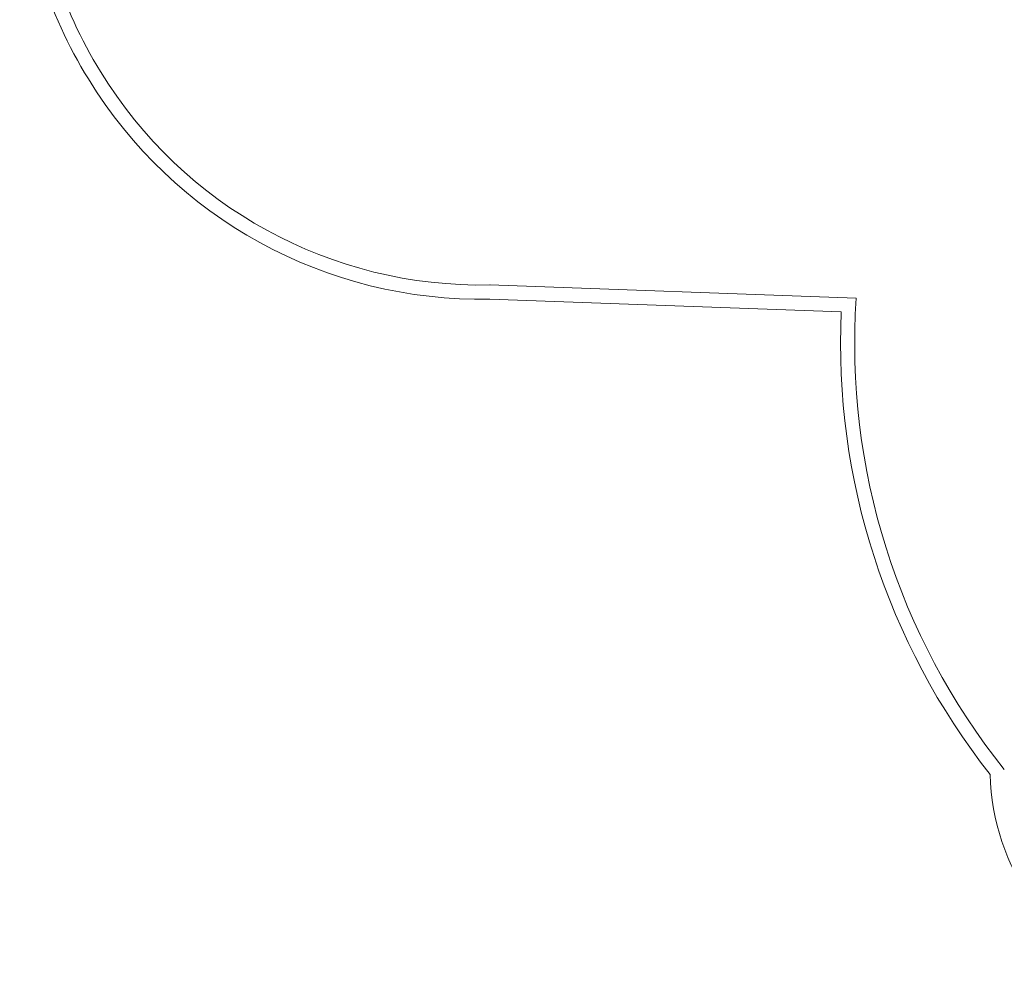
# Model space of a CAD drawing. Units: millimetres. Extents: x -4688 to 4060, y -5908 to 4569.
# Drawn here: x -4682 to -1204, y -3905 to -499 of the extents above; entities that cross this region are included whole.
import ezdxf

# ---------------------------------------------------------------- set-up
doc = ezdxf.new("R2010")
doc.units = ezdxf.units.MM

# ---------------------------------------------------------------- blocks, each defined once
blk = doc.blocks.new('A$C1A8D53E5')
at = {"color": 0, "linetype": 'Continuous', "lineweight": 0}
for p, q in [((36572, -7105.3), (35278.4, -7058.7)), ((36519.2, -7153.4), (35278, -7108.7))]:
    blk.add_line(p, q, dxfattribs=at)
for centre, radius, start, end in [((35270.3, -5463.8), 1656, 183.3119, 211.5849), ((35270.3, -5463.8), 1606, 183.3596, 211.5874), ((35246.5, -5483.8), 1575.2, 211.4229, 271.1633), ((35246.5, -5483.8), 1625.2, 211.4254, 271.1133), ((38974.5, -7264.5), 2407.8, 176.2084, 218.692), ((38974.5, -7264.5), 2457.8, 177.4095, 218.2909), ((37865.5, -8766.3), 820.3, 181.4764, 248.3092)]:
    blk.add_arc(centre, radius, start, end, dxfattribs=at)

msp = doc.modelspace()

# ---------------------------------------------------------------- block references
msp.add_blockref('A$C1A8D53E5', (-38298.9, 5623.3))

doc.saveas('drawing.dxf')
